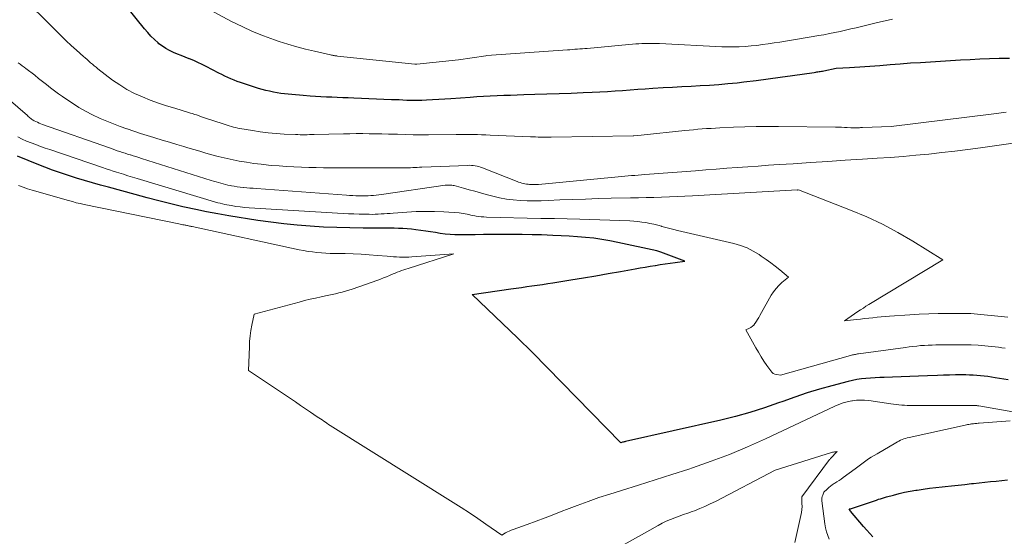
# Model space of a CAD drawing. Units: feet. Extents: x 1166672 to 1169172, y 7061370 to 7068870.
# Drawn here: x 1168181 to 1168294, y 7062018 to 7062077 of the extents above; entities that cross this region are included whole.
import ezdxf

# ---------------------------------------------------------------- set-up
doc = ezdxf.new("R2010")
doc.units = ezdxf.units.FT
doc.header["$MEASUREMENT"] = 0
doc.layers.add('Level 44', color=7, linetype='Continuous', lineweight=0)
doc.layers.add('Level 45', color=7, linetype='Continuous', lineweight=0)

msp = doc.modelspace()

# ---------------------------------------------------------------- linework, layer by layer
at = {"layer": 'Level 44', "color": 32, "linetype": 'Continuous', "lineweight": 30, "flags": 128}
for points, elevation in [([(1168294.41, 7062072.4), (1168293.36, 7062072.38), (1168293.25, 7062072.38), (1168292.15, 7062072.35), (1168291.04, 7062072.3), (1168289.93, 7062072.25), (1168288.83, 7062072.19), (1168284.27, 7062071.91), (1168283.11, 7062071.84), (1168281.95, 7062071.76), (1168280.79, 7062071.67), (1168279.63, 7062071.57), (1168278.49, 7062071.47), (1168277.9, 7062071.43), (1168277.32, 7062071.38), (1168276.73, 7062071.35), (1168276.14, 7062071.31), (1168274.64, 7062071.23), (1168273.22, 7062070.95), (1168273.08, 7062070.92), (1168272.94, 7062070.9), (1168272.81, 7062070.88), (1168272.67, 7062070.85), (1168272.54, 7062070.83), (1168272.4, 7062070.81), (1168272.26, 7062070.79), (1168272.12, 7062070.77), (1168269.64, 7062070.41), (1168268.25, 7062070.22), (1168266.87, 7062070.03), (1168265.49, 7062069.85), (1168264.1, 7062069.69), (1168263.32, 7062069.59), (1168262.27, 7062069.48), (1168261.22, 7062069.38), (1168260.17, 7062069.31), (1168259.11, 7062069.25), (1168258.06, 7062069.19), (1168257, 7062069.14), (1168255.94, 7062069.08), (1168254.89, 7062069.02), (1168253.7, 7062068.95), (1168252.83, 7062068.89), (1168251.97, 7062068.84), (1168251.11, 7062068.78), (1168250.24, 7062068.71), (1168249.38, 7062068.65), (1168248.51, 7062068.6), (1168247.65, 7062068.55), (1168246.78, 7062068.51), (1168245.75, 7062068.47), (1168244.37, 7062068.41), (1168242.99, 7062068.36), (1168241.61, 7062068.31), (1168240.23, 7062068.27), (1168238.98, 7062068.23), (1168238.21, 7062068.21), (1168237.45, 7062068.18), (1168236.68, 7062068.15), (1168235.91, 7062068.12), (1168235.14, 7062068.09), (1168234.38, 7062068.05), (1168233.61, 7062068), (1168232.84, 7062067.95), (1168230.65, 7062067.78), (1168229.95, 7062067.73), (1168229.25, 7062067.69), (1168228.55, 7062067.66), (1168227.85, 7062067.63), (1168227.31, 7062067.61), (1168226.88, 7062067.6), (1168226.45, 7062067.6), (1168226.02, 7062067.6), (1168225.59, 7062067.61), (1168225.16, 7062067.63), (1168224.73, 7062067.65), (1168224.3, 7062067.66), (1168223.87, 7062067.68), (1168219.55, 7062067.85), (1168218.92, 7062067.88), (1168218.3, 7062067.9), (1168217.67, 7062067.93), (1168217.05, 7062067.96), (1168216.43, 7062067.98), (1168215.8, 7062068.02), (1168215.18, 7062068.06), (1168214.56, 7062068.1), (1168213.77, 7062068.16), (1168213.34, 7062068.19), (1168212.91, 7062068.23), (1168212.49, 7062068.26), (1168212.06, 7062068.3), (1168211.64, 7062068.35), (1168211.21, 7062068.4), (1168210.79, 7062068.47), (1168210.37, 7062068.54), (1168209.94, 7062068.64), (1168209.52, 7062068.74), (1168209.1, 7062068.85), (1168208.69, 7062068.98), (1168206.97, 7062069.53), (1168206.61, 7062069.65), (1168206.24, 7062069.78), (1168205.89, 7062069.92), (1168205.53, 7062070.07), (1168205.18, 7062070.23), (1168204.83, 7062070.39), (1168204.49, 7062070.56), (1168204.14, 7062070.73), (1168202.69, 7062071.49), (1168202.23, 7062071.72), (1168201.76, 7062071.94), (1168201.29, 7062072.15), (1168200.81, 7062072.34), (1168200.76, 7062072.36), (1168200.31, 7062072.54), (1168199.86, 7062072.72), (1168199.41, 7062072.9), (1168198.95, 7062073.08), (1168198.52, 7062073.29), (1168198.1, 7062073.52), (1168197.7, 7062073.79), (1168197.31, 7062074.08), (1168197.2, 7062074.17), (1168196.79, 7062074.55), (1168196.39, 7062074.94), (1168196.02, 7062075.35), (1168195.65, 7062075.77), (1168193.61, 7062078.31)], 2250), ([(1168294.26, 7062035.68), (1168292.79, 7062035.93), (1168292.38, 7062036), (1168291.96, 7062036.06), (1168291.54, 7062036.11), (1168291.11, 7062036.16), (1168290.69, 7062036.19), (1168290.27, 7062036.22), (1168289.84, 7062036.23), (1168289.42, 7062036.24), (1168288.91, 7062036.24), (1168288.24, 7062036.24), (1168287.56, 7062036.23), (1168286.88, 7062036.21), (1168286.21, 7062036.18), (1168285.04, 7062036.13), (1168284.04, 7062036.09), (1168283.05, 7062036.05), (1168282.06, 7062036.02), (1168281.06, 7062035.98), (1168280.12, 7062035.96), (1168279.6, 7062035.94), (1168279.08, 7062035.91), (1168278.56, 7062035.88), (1168278.03, 7062035.85), (1168277.52, 7062035.8), (1168277, 7062035.73), (1168276.49, 7062035.63), (1168275.99, 7062035.51), (1168274.14, 7062035.02), (1168272.72, 7062034.62), (1168271.31, 7062034.19), (1168269.91, 7062033.72), (1168268.52, 7062033.23), (1168268.05, 7062033.05), (1168266.43, 7062032.48), (1168264.78, 7062031.96), (1168263.12, 7062031.5), (1168261.45, 7062031.09), (1168250.59, 7062028.64), (1168250.5, 7062028.62), (1168250.41, 7062028.6), (1168250.31, 7062028.57), (1168250.22, 7062028.55), (1168250.03, 7062028.51), (1168243.32, 7062035.4), (1168241.64, 7062037.11), (1168239.95, 7062038.8), (1168238.24, 7062040.48), (1168236.52, 7062042.14), (1168233.07, 7062045.45), (1168237.49, 7062046.07), (1168238.09, 7062046.16), (1168238.69, 7062046.24), (1168239.29, 7062046.33), (1168239.89, 7062046.41), (1168240.49, 7062046.5), (1168241.09, 7062046.59), (1168241.69, 7062046.68), (1168242.28, 7062046.78), (1168244.34, 7062047.1), (1168245.76, 7062047.33), (1168247.17, 7062047.57), (1168248.58, 7062047.82), (1168250, 7062048.07), (1168251.68, 7062048.37), (1168252.25, 7062048.48), (1168252.82, 7062048.57), (1168253.39, 7062048.67), (1168253.97, 7062048.76), (1168253.99, 7062048.76), (1168254.55, 7062048.85), (1168255.11, 7062048.93), (1168255.67, 7062049.01), (1168256.23, 7062049.09), (1168257.35, 7062049.25), (1168254.61, 7062050.27), (1168254.5, 7062050.31), (1168254.38, 7062050.35), (1168254.27, 7062050.38), (1168254.15, 7062050.41), (1168249.71, 7062051.38), (1168248.79, 7062051.57), (1168247.87, 7062051.72), (1168246.94, 7062051.85), (1168246.01, 7062051.95), (1168245.08, 7062052.02), (1168244.14, 7062052.09), (1168243.21, 7062052.14), (1168242.27, 7062052.18), (1168241, 7062052.23), (1168239.9, 7062052.26), (1168238.79, 7062052.29), (1168237.68, 7062052.29), (1168236.58, 7062052.29), (1168236.28, 7062052.29), (1168235.32, 7062052.28), (1168234.36, 7062052.27), (1168233.41, 7062052.26), (1168232.45, 7062052.25), (1168231.66, 7062052.24), (1168231.1, 7062052.25), (1168230.54, 7062052.28), (1168229.98, 7062052.33), (1168229.43, 7062052.41), (1168228.87, 7062052.5), (1168228.32, 7062052.59), (1168227.76, 7062052.67), (1168227.2, 7062052.75), (1168226.63, 7062052.83), (1168226.14, 7062052.89), (1168225.64, 7062052.94), (1168225.15, 7062052.97), (1168224.65, 7062052.99), (1168224.16, 7062053), (1168223.66, 7062053), (1168223.16, 7062053.01), (1168222.67, 7062053.01), (1168220.62, 7062053.01), (1168219.11, 7062053.03), (1168217.6, 7062053.07), (1168216.09, 7062053.13), (1168214.58, 7062053.22), (1168213.08, 7062053.34), (1168211.58, 7062053.49), (1168210.08, 7062053.68), (1168208.58, 7062053.9), (1168205.29, 7062054.42), (1168204.02, 7062054.63), (1168202.75, 7062054.87), (1168201.5, 7062055.13), (1168200.24, 7062055.41), (1168200.02, 7062055.46), (1168198.66, 7062055.79), (1168197.3, 7062056.12), (1168195.95, 7062056.48), (1168194.6, 7062056.84), (1168191.55, 7062057.68), (1168190.63, 7062057.94), (1168189.72, 7062058.2), (1168188.8, 7062058.47), (1168187.89, 7062058.74), (1168186.98, 7062059.03), (1168186.07, 7062059.33), (1168185.17, 7062059.65), (1168184.28, 7062059.98), (1168183.6, 7062060.23), (1168182.38, 7062060.72), (1168181.16, 7062061.23)], 2240), ([(1168278.83, 7062017.75), (1168278.47, 7062018.13), (1168278.11, 7062018.53), (1168277.76, 7062018.92), (1168276.27, 7062020.68), (1168276.21, 7062020.76), (1168276.11, 7062020.95), (1168276.22, 7062020.95), (1168276.28, 7062020.97), (1168278.56, 7062021.72), (1168278.78, 7062021.8), (1168279.01, 7062021.88), (1168279.24, 7062021.96), (1168279.46, 7062022.04), (1168279.69, 7062022.11), (1168279.92, 7062022.19), (1168280.15, 7062022.25), (1168280.38, 7062022.32), (1168281.18, 7062022.53), (1168281.81, 7062022.69), (1168282.44, 7062022.84), (1168283.08, 7062022.96), (1168283.72, 7062023.08), (1168283.86, 7062023.1), (1168284.57, 7062023.21), (1168285.29, 7062023.31), (1168286, 7062023.39), (1168286.72, 7062023.47), (1168287.06, 7062023.51), (1168287.81, 7062023.58), (1168288.57, 7062023.67), (1168289.33, 7062023.75), (1168290.08, 7062023.84), (1168290.29, 7062023.86), (1168290.94, 7062023.93), (1168291.59, 7062024), (1168292.25, 7062024.07), (1168292.9, 7062024.13), (1168293.55, 7062024.2), (1168294.2, 7062024.26)], 2240)]:
    msp.add_lwpolyline(points, dxfattribs=dict(at, elevation=elevation))
at = {"layer": 'Level 45', "color": 32, "linetype": 'Continuous', "lineweight": 0, "flags": 128}
for points, elevation in [([(1168294.02, 7062066.25), (1168292.64, 7062066.08), (1168280.9, 7062064.62), (1168277.63, 7062064.5), (1168277.52, 7062064.49), (1168277.42, 7062064.49), (1168277.31, 7062064.48), (1168277.21, 7062064.48), (1168277.11, 7062064.47), (1168277, 7062064.47), (1168276.9, 7062064.47), (1168276.79, 7062064.46), (1168276.77, 7062064.46), (1168276.66, 7062064.46), (1168276.55, 7062064.47), (1168276.43, 7062064.47), (1168276.32, 7062064.48), (1168275.89, 7062064.5), (1168275.56, 7062064.52), (1168275.23, 7062064.53), (1168274.9, 7062064.54), (1168274.57, 7062064.54), (1168268.06, 7062064.63), (1168266.78, 7062064.64), (1168265.49, 7062064.63), (1168264.2, 7062064.59), (1168262.92, 7062064.54), (1168261.35, 7062064.47), (1168260.85, 7062064.44), (1168260.35, 7062064.41), (1168259.84, 7062064.38), (1168259.34, 7062064.34), (1168258.84, 7062064.3), (1168258.34, 7062064.25), (1168257.83, 7062064.2), (1168257.33, 7062064.15), (1168252.37, 7062063.64), (1168251.51, 7062063.54), (1168251.46, 7062063.54), (1168242.09, 7062063.41), (1168241.8, 7062063.41), (1168241.5, 7062063.41), (1168241.2, 7062063.41), (1168240.91, 7062063.42), (1168240.61, 7062063.42), (1168240.31, 7062063.43), (1168240.02, 7062063.44), (1168239.72, 7062063.46), (1168235.12, 7062063.65), (1168234.64, 7062063.67), (1168234.15, 7062063.68), (1168233.67, 7062063.69), (1168233.18, 7062063.69), (1168232.7, 7062063.69), (1168232.21, 7062063.69), (1168231.73, 7062063.69), (1168231.24, 7062063.69), (1168228.09, 7062063.67), (1168227.21, 7062063.68), (1168226.32, 7062063.68), (1168225.43, 7062063.7), (1168224.55, 7062063.73), (1168224.24, 7062063.74), (1168223.51, 7062063.76), (1168222.77, 7062063.78), (1168222.04, 7062063.79), (1168221.31, 7062063.8), (1168220.57, 7062063.81), (1168219.84, 7062063.81), (1168219.11, 7062063.8), (1168218.37, 7062063.78), (1168215.02, 7062063.7), (1168214.75, 7062063.69), (1168214.49, 7062063.69), (1168214.22, 7062063.68), (1168213.95, 7062063.68), (1168213.68, 7062063.68), (1168213.42, 7062063.68), (1168213.15, 7062063.69), (1168212.88, 7062063.7), (1168211.59, 7062063.76), (1168210.68, 7062063.82), (1168209.78, 7062063.9), (1168208.87, 7062064.02), (1168207.97, 7062064.16), (1168206.55, 7062064.4), (1168206.3, 7062064.44), (1168206.06, 7062064.5), (1168205.81, 7062064.55), (1168205.57, 7062064.62), (1168205.33, 7062064.69), (1168205.09, 7062064.76), (1168204.85, 7062064.84), (1168204.62, 7062064.91), (1168202.52, 7062065.62), (1168202.29, 7062065.7), (1168202.06, 7062065.78), (1168201.83, 7062065.86), (1168201.6, 7062065.94), (1168201.37, 7062066.01), (1168201.14, 7062066.09), (1168200.91, 7062066.16), (1168200.68, 7062066.23), (1168199.11, 7062066.7), (1168198.18, 7062066.99), (1168197.24, 7062067.3), (1168196.32, 7062067.64), (1168195.41, 7062068), (1168194.52, 7062068.41), (1168193.65, 7062068.86), (1168192.83, 7062069.37), (1168192.02, 7062069.93), (1168190.34, 7062071.21), (1168190.12, 7062071.38), (1168189.91, 7062071.55), (1168189.7, 7062071.73), (1168189.5, 7062071.91), (1168189.3, 7062072.09), (1168189.1, 7062072.27), (1168188.89, 7062072.45), (1168188.69, 7062072.63), (1168187.9, 7062073.34), (1168187.3, 7062073.87), (1168186.71, 7062074.42), (1168186.13, 7062074.97), (1168185.56, 7062075.54), (1168181.33, 7062079.77)], 2248), ([(1168281.06, 7062076.89), (1168280.21, 7062076.69), (1168279.36, 7062076.49), (1168276.92, 7062075.9), (1168276.3, 7062075.76), (1168275.69, 7062075.62), (1168275.08, 7062075.48), (1168274.46, 7062075.35), (1168273.85, 7062075.23), (1168273.23, 7062075.11), (1168272.61, 7062075), (1168271.99, 7062074.89), (1168269.51, 7062074.49), (1168268.85, 7062074.38), (1168268.2, 7062074.27), (1168267.54, 7062074.17), (1168266.88, 7062074.06), (1168266.23, 7062073.97), (1168265.57, 7062073.88), (1168264.91, 7062073.82), (1168264.24, 7062073.76), (1168263.57, 7062073.73), (1168262.9, 7062073.71), (1168262.23, 7062073.71), (1168261.56, 7062073.73), (1168254.47, 7062074.09), (1168254.13, 7062074.1), (1168253.79, 7062074.11), (1168253.45, 7062074.12), (1168253.11, 7062074.12), (1168252.77, 7062074.11), (1168252.43, 7062074.1), (1168252.09, 7062074.08), (1168251.75, 7062074.05), (1168246.21, 7062073.55), (1168245.93, 7062073.53), (1168245.65, 7062073.5), (1168245.37, 7062073.48), (1168245.08, 7062073.46), (1168244.8, 7062073.44), (1168244.52, 7062073.42), (1168244.23, 7062073.39), (1168243.95, 7062073.37), (1168234.74, 7062072.72), (1168234.64, 7062072.71), (1168231.49, 7062072.25), (1168226.76, 7062071.74), (1168226.74, 7062071.74), (1168226.72, 7062071.74), (1168226.7, 7062071.74), (1168226.68, 7062071.74), (1168226.6, 7062071.74), (1168226.58, 7062071.74), (1168226.56, 7062071.74), (1168226.54, 7062071.74), (1168226.52, 7062071.74), (1168217.69, 7062072.67), (1168217.6, 7062072.68), (1168217.5, 7062072.69), (1168217.4, 7062072.71), (1168217.3, 7062072.72), (1168217.2, 7062072.74), (1168217.11, 7062072.76), (1168217.01, 7062072.78), (1168216.91, 7062072.8), (1168215.06, 7062073.22), (1168214.04, 7062073.46), (1168213.03, 7062073.73), (1168212.02, 7062074.03), (1168211.03, 7062074.34), (1168210.48, 7062074.52), (1168209.23, 7062074.98), (1168208, 7062075.47), (1168206.79, 7062076.03), (1168205.6, 7062076.62), (1168202.62, 7062078.21)], 2252), ([(1168301.47, 7062063.66), (1168291.12, 7062062.2), (1168289.65, 7062062), (1168288.17, 7062061.81), (1168286.7, 7062061.64), (1168285.22, 7062061.48), (1168283.74, 7062061.34), (1168282.26, 7062061.21), (1168280.78, 7062061.09), (1168279.3, 7062060.99), (1168277.63, 7062060.88), (1168275.65, 7062060.76), (1168273.66, 7062060.63), (1168271.68, 7062060.5), (1168269.7, 7062060.37), (1168268.12, 7062060.27), (1168266.92, 7062060.19), (1168265.73, 7062060.11), (1168264.53, 7062060.02), (1168263.34, 7062059.94), (1168262.14, 7062059.85), (1168260.94, 7062059.76), (1168259.75, 7062059.67), (1168258.55, 7062059.57), (1168252.78, 7062059.13), (1168252.4, 7062059.1), (1168252.02, 7062059.07), (1168251.64, 7062059.04), (1168251.26, 7062059.01), (1168250.88, 7062058.98), (1168250.5, 7062058.95), (1168250.12, 7062058.91), (1168249.74, 7062058.88), (1168240.63, 7062058.01), (1168239.63, 7062058.01), (1168239.45, 7062058.02), (1168239.27, 7062058.04), (1168239.08, 7062058.07), (1168238.9, 7062058.11), (1168238.72, 7062058.16), (1168238.55, 7062058.22), (1168238.37, 7062058.28), (1168238.2, 7062058.34), (1168234.23, 7062059.91), (1168234.03, 7062059.98), (1168233.83, 7062060.04), (1168233.62, 7062060.09), (1168233.41, 7062060.13), (1168233.2, 7062060.16), (1168232.99, 7062060.18), (1168232.78, 7062060.19), (1168232.57, 7062060.18), (1168227.33, 7062059.97), (1168227.07, 7062059.96), (1168226.8, 7062059.95), (1168226.54, 7062059.94), (1168226.28, 7062059.93), (1168226.02, 7062059.92), (1168225.76, 7062059.92), (1168225.5, 7062059.91), (1168225.24, 7062059.91), (1168221.65, 7062059.9), (1168221.36, 7062059.9), (1168221.07, 7062059.9), (1168220.78, 7062059.9), (1168220.49, 7062059.9), (1168216.95, 7062059.91), (1168216.1, 7062059.92), (1168215.26, 7062059.93), (1168214.41, 7062059.95), (1168213.57, 7062059.97), (1168212.72, 7062060.01), (1168211.88, 7062060.06), (1168211.03, 7062060.12), (1168210.19, 7062060.18), (1168209.8, 7062060.22), (1168208.96, 7062060.31), (1168208.13, 7062060.41), (1168207.3, 7062060.54), (1168206.47, 7062060.68), (1168206.13, 7062060.74), (1168205.43, 7062060.89), (1168204.74, 7062061.04), (1168204.05, 7062061.21), (1168203.36, 7062061.4), (1168202.67, 7062061.59), (1168201.99, 7062061.79), (1168201.3, 7062061.99), (1168200.62, 7062062.19), (1168200.16, 7062062.33), (1168199.34, 7062062.58), (1168198.51, 7062062.82), (1168197.68, 7062063.08), (1168196.85, 7062063.33), (1168196.74, 7062063.36), (1168195.97, 7062063.6), (1168195.2, 7062063.84), (1168194.43, 7062064.09), (1168193.67, 7062064.35), (1168193.65, 7062064.35), (1168192.88, 7062064.63), (1168192.12, 7062064.91), (1168191.36, 7062065.22), (1168190.61, 7062065.54), (1168190.5, 7062065.59), (1168189.71, 7062065.96), (1168188.93, 7062066.37), (1168188.17, 7062066.81), (1168187.43, 7062067.27), (1168186.78, 7062067.71), (1168186.3, 7062068.03), (1168185.83, 7062068.36), (1168185.38, 7062068.7), (1168184.92, 7062069.05), (1168184.47, 7062069.41), (1168184.02, 7062069.76), (1168183.57, 7062070.12), (1168183.12, 7062070.47), (1168182.12, 7062071.24), (1168181.9, 7062071.41), (1168181.69, 7062071.57), (1168181.47, 7062071.74), (1168181.25, 7062071.9)], 2246), ([(1168294.24, 7062042.83), (1168290.02, 7062043.26), (1168289.89, 7062043.27), (1168289.76, 7062043.28), (1168289.63, 7062043.28), (1168289.5, 7062043.28), (1168287.34, 7062043.28), (1168286.26, 7062043.27), (1168285.19, 7062043.24), (1168284.11, 7062043.19), (1168283.04, 7062043.12), (1168280.72, 7062042.95), (1168280.25, 7062042.91), (1168279.77, 7062042.87), (1168279.3, 7062042.83), (1168278.82, 7062042.78), (1168278.35, 7062042.73), (1168277.87, 7062042.68), (1168277.4, 7062042.63), (1168276.93, 7062042.58), (1168275.58, 7062042.42), (1168277.12, 7062043.49), (1168277.42, 7062043.69), (1168277.73, 7062043.89), (1168278.03, 7062044.09), (1168278.34, 7062044.28), (1168286.79, 7062049.41), (1168283.39, 7062051.51), (1168281.67, 7062052.51), (1168279.92, 7062053.45), (1168278.11, 7062054.29), (1168276.28, 7062055.06), (1168270.34, 7062057.37), (1168270.23, 7062057.36), (1168270.18, 7062057.37), (1168258.23, 7062056.71), (1168257.35, 7062056.66), (1168256.47, 7062056.62), (1168255.58, 7062056.58), (1168254.7, 7062056.55), (1168253.81, 7062056.52), (1168252.93, 7062056.5), (1168252.04, 7062056.48), (1168251.16, 7062056.46), (1168248.93, 7062056.42), (1168247.46, 7062056.38), (1168246, 7062056.34), (1168244.54, 7062056.29), (1168243.07, 7062056.23), (1168241.74, 7062056.16), (1168240.95, 7062056.14), (1168240.15, 7062056.13), (1168239.35, 7062056.14), (1168238.55, 7062056.18), (1168237.76, 7062056.24), (1168236.97, 7062056.34), (1168236.19, 7062056.49), (1168235.41, 7062056.67), (1168234.67, 7062056.87), (1168234.02, 7062057.04), (1168233.36, 7062057.22), (1168232.71, 7062057.4), (1168232.06, 7062057.58), (1168231, 7062057.87), (1168230.88, 7062057.9), (1168230.75, 7062057.92), (1168230.62, 7062057.93), (1168230.49, 7062057.94), (1168230.37, 7062057.94), (1168230.24, 7062057.94), (1168230.11, 7062057.92), (1168229.98, 7062057.91), (1168222.72, 7062056.86), (1168222.42, 7062056.82), (1168222.11, 7062056.79), (1168221.81, 7062056.76), (1168221.5, 7062056.73), (1168221.19, 7062056.71), (1168220.89, 7062056.7), (1168220.58, 7062056.7), (1168220.27, 7062056.7), (1168220.16, 7062056.71), (1168219.8, 7062056.72), (1168219.44, 7062056.74), (1168219.07, 7062056.76), (1168218.71, 7062056.79), (1168208.43, 7062057.53), (1168208.06, 7062057.56), (1168207.7, 7062057.59), (1168207.34, 7062057.63), (1168206.97, 7062057.66), (1168206.92, 7062057.67), (1168206.58, 7062057.71), (1168206.25, 7062057.75), (1168205.91, 7062057.8), (1168205.58, 7062057.86), (1168205.46, 7062057.88), (1168205.18, 7062057.94), (1168204.91, 7062058), (1168204.64, 7062058.07), (1168204.36, 7062058.14), (1168204.09, 7062058.22), (1168203.82, 7062058.3), (1168203.55, 7062058.39), (1168203.28, 7062058.47), (1168195.3, 7062060.98), (1168194.99, 7062061.08), (1168194.68, 7062061.18), (1168194.36, 7062061.28), (1168194.05, 7062061.37), (1168194.02, 7062061.38), (1168193.72, 7062061.48), (1168193.43, 7062061.57), (1168193.13, 7062061.67), (1168192.84, 7062061.77), (1168192.54, 7062061.86), (1168192.25, 7062061.96), (1168191.95, 7062062.07), (1168191.66, 7062062.17), (1168184.02, 7062064.85), (1168183.82, 7062064.93), (1168183.62, 7062065.01), (1168183.42, 7062065.1), (1168183.23, 7062065.19), (1168183.06, 7062065.28), (1168182.96, 7062065.34), (1168182.86, 7062065.4), (1168182.76, 7062065.47), (1168182.66, 7062065.55), (1168182.57, 7062065.62), (1168182.48, 7062065.7), (1168182.39, 7062065.78), (1168182.29, 7062065.86), (1168177.29, 7062070.19)], 2244), ([(1168293.94, 7062039.3), (1168293.55, 7062039.36), (1168293.16, 7062039.42), (1168292.77, 7062039.46), (1168292.38, 7062039.5), (1168291.61, 7062039.57), (1168290.84, 7062039.63), (1168290.06, 7062039.67), (1168289.28, 7062039.69), (1168288.5, 7062039.69), (1168286.01, 7062039.67), (1168285.57, 7062039.66), (1168285.14, 7062039.64), (1168284.7, 7062039.62), (1168284.26, 7062039.59), (1168283.83, 7062039.54), (1168283.39, 7062039.5), (1168282.96, 7062039.45), (1168282.53, 7062039.39), (1168277.16, 7062038.66), (1168277.05, 7062038.64), (1168276.94, 7062038.62), (1168276.83, 7062038.6), (1168276.72, 7062038.58), (1168276.61, 7062038.55), (1168276.5, 7062038.53), (1168276.39, 7062038.5), (1168276.28, 7062038.47), (1168268.28, 7062036.21), (1168267.84, 7062036.28), (1168267.64, 7062036.34), (1168267.45, 7062036.42), (1168267.29, 7062036.55), (1168267.15, 7062036.71), (1168266.72, 7062037.32), (1168266.38, 7062037.81), (1168266.05, 7062038.32), (1168265.75, 7062038.83), (1168265.45, 7062039.35), (1168264.33, 7062041.4), (1168264.72, 7062041.58), (1168264.9, 7062041.68), (1168265.07, 7062041.8), (1168265.21, 7062041.95), (1168265.35, 7062042.11), (1168265.39, 7062042.17), (1168265.52, 7062042.38), (1168265.66, 7062042.59), (1168265.79, 7062042.81), (1168265.91, 7062043.03), (1168267.22, 7062045.35), (1168267.47, 7062045.75), (1168267.76, 7062046.13), (1168268.09, 7062046.47), (1168268.44, 7062046.79), (1168269.2, 7062047.4), (1168268.19, 7062048.24), (1168267.67, 7062048.66), (1168267.15, 7062049.06), (1168266.62, 7062049.45), (1168266.08, 7062049.83), (1168265.84, 7062049.99), (1168265.16, 7062050.4), (1168264.46, 7062050.75), (1168263.72, 7062051.03), (1168262.95, 7062051.25), (1168256.53, 7062052.75), (1168256.08, 7062052.86), (1168255.62, 7062052.97), (1168255.17, 7062053.09), (1168254.71, 7062053.21), (1168254.69, 7062053.22), (1168254.25, 7062053.34), (1168253.8, 7062053.45), (1168253.36, 7062053.55), (1168252.9, 7062053.64), (1168252.45, 7062053.71), (1168252, 7062053.77), (1168251.54, 7062053.81), (1168251.08, 7062053.84), (1168245.37, 7062054.03), (1168242.48, 7062054.1), (1168242.28, 7062054.11), (1168242.08, 7062054.11), (1168241.89, 7062054.11), (1168241.69, 7062054.11), (1168241.49, 7062054.11), (1168241.29, 7062054.12), (1168241.09, 7062054.12), (1168240.89, 7062054.12), (1168234.71, 7062054.28), (1168234.41, 7062054.29), (1168234.11, 7062054.31), (1168233.81, 7062054.35), (1168233.51, 7062054.39), (1168233.36, 7062054.42), (1168233.14, 7062054.46), (1168232.91, 7062054.51), (1168232.7, 7062054.56), (1168232.48, 7062054.61), (1168232.26, 7062054.66), (1168232.04, 7062054.7), (1168231.82, 7062054.73), (1168231.59, 7062054.75), (1168229.82, 7062054.87), (1168228.77, 7062054.92), (1168227.72, 7062054.93), (1168226.67, 7062054.9), (1168225.62, 7062054.84), (1168224.06, 7062054.72), (1168223.71, 7062054.7), (1168223.37, 7062054.67), (1168223.02, 7062054.65), (1168222.68, 7062054.63), (1168222.33, 7062054.61), (1168221.98, 7062054.6), (1168221.64, 7062054.59), (1168221.29, 7062054.6), (1168220.77, 7062054.6), (1168220.16, 7062054.62), (1168219.56, 7062054.64), (1168218.95, 7062054.66), (1168218.34, 7062054.7), (1168207.61, 7062055.34), (1168207.1, 7062055.38), (1168206.59, 7062055.43), (1168206.08, 7062055.5), (1168205.57, 7062055.59), (1168205.07, 7062055.68), (1168204.81, 7062055.73), (1168204.55, 7062055.79), (1168204.3, 7062055.85), (1168204.04, 7062055.92), (1168194.83, 7062058.67), (1168194.3, 7062058.83), (1168193.77, 7062058.99), (1168193.24, 7062059.16), (1168192.71, 7062059.32), (1168192.46, 7062059.41), (1168192.06, 7062059.53), (1168191.66, 7062059.66), (1168191.26, 7062059.8), (1168190.86, 7062059.93), (1168184.84, 7062061.98), (1168184.3, 7062062.16), (1168183.77, 7062062.35), (1168183.25, 7062062.55), (1168182.72, 7062062.75), (1168182.2, 7062062.96), (1168181.69, 7062063.19), (1168181.18, 7062063.44)], 2242), ([(1168295.44, 7062031.93), (1168290.9, 7062032.71), (1168290.83, 7062032.72), (1168290.76, 7062032.73), (1168290.69, 7062032.74), (1168290.62, 7062032.75), (1168290.55, 7062032.76), (1168290.48, 7062032.76), (1168290.41, 7062032.76), (1168290.34, 7062032.77), (1168290.25, 7062032.77), (1168290.14, 7062032.77), (1168290.02, 7062032.77), (1168289.91, 7062032.77), (1168289.8, 7062032.77), (1168283.35, 7062032.75), (1168283.04, 7062032.75), (1168282.73, 7062032.76), (1168282.42, 7062032.78), (1168282.11, 7062032.81), (1168281.8, 7062032.85), (1168281.49, 7062032.88), (1168281.18, 7062032.92), (1168280.87, 7062032.96), (1168278.35, 7062033.31), (1168277.88, 7062033.36), (1168277.41, 7062033.37), (1168276.94, 7062033.35), (1168276.48, 7062033.29), (1168276.4, 7062033.28), (1168275.9, 7062033.18), (1168275.41, 7062033.05), (1168274.93, 7062032.88), (1168274.46, 7062032.68), (1168266.55, 7062028.96), (1168264.51, 7062028.04), (1168262.44, 7062027.17), (1168260.35, 7062026.38), (1168258.23, 7062025.64), (1168257.79, 7062025.5), (1168255.88, 7062024.87), (1168253.96, 7062024.26), (1168252.04, 7062023.65), (1168250.12, 7062023.05), (1168248.79, 7062022.64), (1168247.54, 7062022.24), (1168246.3, 7062021.81), (1168245.07, 7062021.35), (1168243.84, 7062020.88), (1168243.42, 7062020.71), (1168242.41, 7062020.31), (1168241.39, 7062019.92), (1168240.37, 7062019.54), (1168239.34, 7062019.17), (1168237.74, 7062018.6), (1168237.52, 7062018.52), (1168237.3, 7062018.42), (1168237.09, 7062018.31), (1168236.88, 7062018.2), (1168236.47, 7062017.95), (1168234.63, 7062019.22), (1168233.7, 7062019.85), (1168232.77, 7062020.48), (1168231.83, 7062021.09), (1168230.88, 7062021.69), (1168216.87, 7062030.48), (1168216.68, 7062030.6), (1168216.49, 7062030.72), (1168216.31, 7062030.85), (1168216.12, 7062030.97), (1168215.94, 7062031.1), (1168215.75, 7062031.22), (1168215.57, 7062031.35), (1168215.38, 7062031.47), (1168214.61, 7062032), (1168214.04, 7062032.39), (1168213.47, 7062032.77), (1168212.89, 7062033.16), (1168212.32, 7062033.54), (1168207.53, 7062036.74), (1168207.63, 7062039.44), (1168207.66, 7062040.07), (1168207.72, 7062040.7), (1168207.81, 7062041.33), (1168207.92, 7062041.95), (1168208.16, 7062043.19), (1168213.3, 7062044.57), (1168213.93, 7062044.73), (1168214.56, 7062044.89), (1168215.19, 7062045.03), (1168215.82, 7062045.17), (1168216.32, 7062045.27), (1168216.71, 7062045.36), (1168217.09, 7062045.44), (1168217.48, 7062045.52), (1168217.86, 7062045.61), (1168218.24, 7062045.7), (1168218.62, 7062045.8), (1168218.99, 7062045.92), (1168219.36, 7062046.04), (1168222.28, 7062047.07), (1168222.61, 7062047.2), (1168222.95, 7062047.33), (1168223.28, 7062047.46), (1168223.61, 7062047.6), (1168223.8, 7062047.68), (1168224.04, 7062047.78), (1168224.28, 7062047.88), (1168224.52, 7062047.97), (1168224.76, 7062048.07), (1168225.01, 7062048.16), (1168225.25, 7062048.25), (1168225.5, 7062048.33), (1168225.75, 7062048.41), (1168230.97, 7062050.06), (1168226.18, 7062049.72), (1168225.83, 7062049.7), (1168225.48, 7062049.69), (1168225.13, 7062049.69), (1168224.78, 7062049.7), (1168224.43, 7062049.72), (1168224.08, 7062049.74), (1168223.73, 7062049.77), (1168223.38, 7062049.8), (1168222.24, 7062049.9), (1168221.32, 7062049.98), (1168220.4, 7062050.04), (1168219.48, 7062050.07), (1168218.55, 7062050.1), (1168217.38, 7062050.12), (1168216.87, 7062050.13), (1168216.36, 7062050.15), (1168215.85, 7062050.19), (1168215.34, 7062050.23), (1168214.83, 7062050.29), (1168214.33, 7062050.36), (1168213.82, 7062050.45), (1168213.32, 7062050.55), (1168201.09, 7062053.19), (1168200.99, 7062053.21), (1168200.89, 7062053.23), (1168200.78, 7062053.25), (1168200.68, 7062053.27), (1168200.58, 7062053.3), (1168200.48, 7062053.32), (1168200.38, 7062053.34), (1168200.28, 7062053.36), (1168200.18, 7062053.38), (1168200.03, 7062053.41), (1168199.88, 7062053.44), (1168199.73, 7062053.47), (1168199.58, 7062053.5), (1168188.77, 7062055.72), (1168188.32, 7062055.82), (1168187.87, 7062055.92), (1168187.42, 7062056.04), (1168186.97, 7062056.16), (1168182.84, 7062057.35), (1168182.31, 7062057.51), (1168181.79, 7062057.68), (1168181.28, 7062057.87)], 2238), ([(1168273.83, 7062017.48), (1168273.66, 7062017.91), (1168273.52, 7062018.34), (1168273.42, 7062018.78), (1168273.34, 7062019.24), (1168273, 7062021.85), (1168272.99, 7062022.02), (1168273, 7062022.19), (1168273.04, 7062022.36), (1168273.09, 7062022.52), (1168273.23, 7062022.84), (1168273.59, 7062023.2), (1168273.78, 7062023.38), (1168273.97, 7062023.54), (1168274.18, 7062023.69), (1168274.39, 7062023.83), (1168274.46, 7062023.87), (1168274.71, 7062024.02), (1168274.96, 7062024.18), (1168275.2, 7062024.35), (1168275.44, 7062024.52), (1168276.79, 7062025.54), (1168277.1, 7062025.76), (1168277.4, 7062025.99), (1168277.71, 7062026.21), (1168278.02, 7062026.43), (1168278.33, 7062026.65), (1168278.64, 7062026.85), (1168278.97, 7062027.05), (1168279.29, 7062027.25), (1168281.44, 7062028.49), (1168281.62, 7062028.59), (1168281.8, 7062028.69), (1168281.99, 7062028.78), (1168282.18, 7062028.86), (1168282.37, 7062028.93), (1168282.56, 7062029), (1168282.75, 7062029.06), (1168282.95, 7062029.11), (1168289.34, 7062030.52), (1168289.49, 7062030.55), (1168289.63, 7062030.57), (1168289.77, 7062030.6), (1168289.91, 7062030.62), (1168289.95, 7062030.63), (1168290.07, 7062030.65), (1168290.2, 7062030.66), (1168290.32, 7062030.68), (1168290.45, 7062030.69), (1168290.57, 7062030.7), (1168290.7, 7062030.71), (1168290.83, 7062030.72), (1168290.95, 7062030.73), (1168294.48, 7062031)], 2238), ([(1168269.89, 7062017.09), (1168270.6, 7062020.18), (1168270.67, 7062020.52), (1168270.71, 7062020.86), (1168270.73, 7062021.21), (1168270.72, 7062021.56), (1168270.69, 7062022.23), (1168270.71, 7062022.34), (1168273.88, 7062026.6), (1168273.93, 7062026.64), (1168273.99, 7062026.69), (1168274.76, 7062027.5), (1168274.54, 7062027.47), (1168274.43, 7062027.45), (1168274.33, 7062027.43), (1168274.22, 7062027.41), (1168274.11, 7062027.38), (1168267.68, 7062025.37), (1168260.84, 7062021.8), (1168260.25, 7062021.51), (1168259.65, 7062021.23), (1168259.05, 7062020.98), (1168258.44, 7062020.74), (1168258.2, 7062020.65), (1168257.7, 7062020.47), (1168257.2, 7062020.29), (1168256.71, 7062020.11), (1168256.21, 7062019.93), (1168255.71, 7062019.74), (1168255.23, 7062019.53), (1168254.75, 7062019.3), (1168254.29, 7062019.05), (1168241.43, 7062011.87)], 2236)]:
    msp.add_lwpolyline(points, dxfattribs=dict(at, elevation=elevation))

doc.saveas('drawing.dxf')
